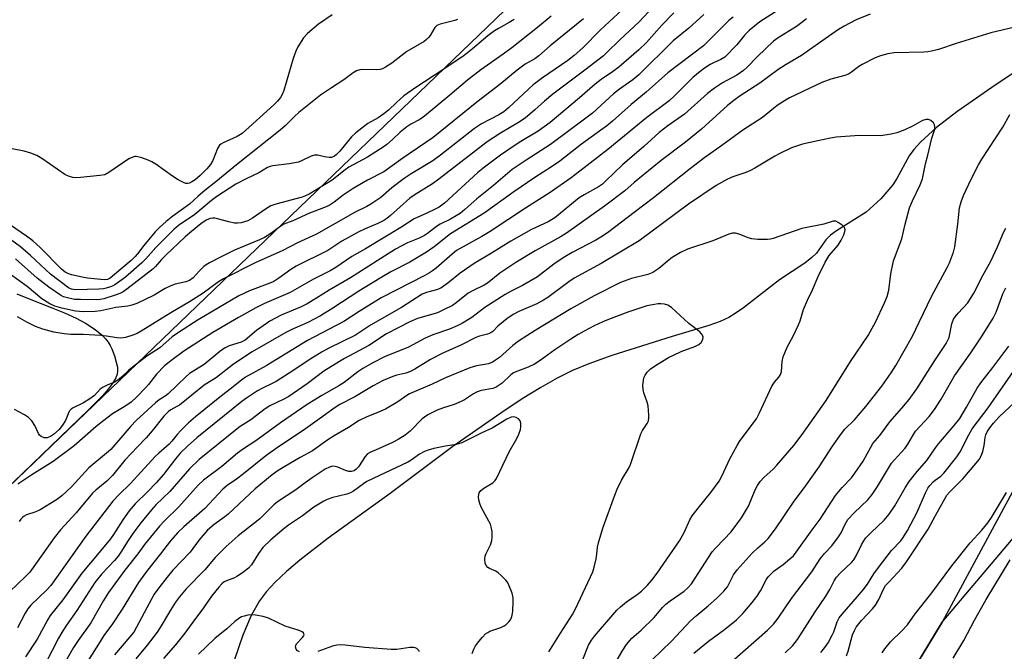
# Model space of a CAD drawing. Units: inches. Extents: x 1243772 to 1249772, y 597451 to 601451.
# Drawn here: x 1246349 to 1246644, y 600566 to 600756 of the extents above; entities that cross this region are included whole.
import ezdxf

# ---------------------------------------------------------------- set-up
doc = ezdxf.new("R2010")
doc.units = ezdxf.units.IN
doc.header["$MEASUREMENT"] = 0
for name, color, linetype in [('HYDRO-Single Line Stream', 4, 'Continuous'), ('NTRL-Pasture Land', 2, 'Continuous'), ('NTRL-Trees', 3, 'Continuous'), ('Undefined', 1, 'Continuous')]:
    doc.layers.add(name, color=color, linetype=linetype)

msp = doc.modelspace()

# ---------------------------------------------------------------- linework, layer by layer
at = {"layer": 'HYDRO-Single Line Stream'}
msp.add_lwpolyline([(1246659.27, 600747.84), (1246640.35, 600735.18), (1246629.91, 600727.88), (1246623.75, 600723.13), (1246618.93, 600718.72), (1246616.97, 600716.51), (1246615.58, 600714.61), (1246611.9, 600707.87), (1246610.69, 600705.95), (1246607.08, 600701.79), (1246602.65, 600697.71), (1246593.77, 600692.13), (1246592, 600690.79), (1246590.6, 600689.42), (1246587.74, 600685.46), (1246586.36, 600684.09), (1246584.23, 600682.42), (1246576.66, 600677.39), (1246565.87, 600669.02), (1246563.39, 600667.28), (1246561.4, 600666.12), (1246558.81, 600664.97), (1246555.39, 600663.73), (1246544.48, 600660.44), (1246526.29, 600654.7), (1246519.4, 600652.22), (1246514.48, 600650.18), (1246509.92, 600647.9), (1246504.97, 600645.1), (1246499.41, 600641.68), (1246492.98, 600637.46), (1246478.65, 600627.39), (1246459.83, 600613.34), (1246441.21, 600599.91), (1246432.69, 600593.33), (1246428.66, 600589.86), (1246425.33, 600586.69), (1246422.72, 600583.84), (1246420.6, 600581.05), (1246418.11, 600576.65), (1246415.6, 600570.76), (1246413.05, 600563.46)], dxfattribs=at)
at = {"layer": 'NTRL-Pasture Land'}
for points in [[(1246564.64, 600474.33, 0), (1246625.47, 600574.68, 0), (1246661.06, 600616.81, 0), (1246664.33, 600623.01, 0), (1246735.01, 600739.01, 0), (1246751.88, 600772.66, 0), (1246780.32, 600785.87, 0), (1246824.86, 600802.85, 0), (1246840.03, 600809.46, 0), (1246844.77, 600812.29, 0), (1246906.47, 600904.05, 0)], [(1246347.75, 600673.25, 0), (1246350.91, 600671.9, 0), (1246358.55, 600668.93, 0), (1246362.07, 600667.49, 0), (1246365.51, 600665.92, 0), (1246368.4, 600664.38, 0), (1246371.22, 600662.56, 0), (1246372.38, 600661.66, 0), (1246373.44, 600660.71, 0), (1246374.39, 600659.71, 0), (1246375.14, 600658.75, 0), (1246375.78, 600657.75, 0), (1246376.29, 600656.7, 0), (1246377.04, 600654.67, 0), (1246377.61, 600652.77, 0), (1246377.94, 600651.19, 0), (1246378.01, 600650.09, 0), (1246377.84, 600649.11, 0), (1246377.44, 600648.01, 0), (1246376.77, 600646.77, 0), (1246375.9, 600645.48, 0), (1246374.77, 600644.07, 0), (1246373.38, 600642.51, 0), (1246369.27, 600638.38, 0), (1246327.25, 600597.99, 0)]]:
    msp.add_polyline3d(points, dxfattribs=at)
at = {"layer": 'NTRL-Trees'}
for points in [[(1246125.6, 600475.45), (1246058.46, 600569.44), (1246038.32, 600619.8), (1246031.6, 600643.29), (1246031.6, 600676.86), (1246018.17, 600697.01), (1246038.32, 600770.86), (1246098.74, 600723.86), (1246101.02, 600704.83), (1246149.1, 600686.93), (1246294.22, 600574.19), (1246327.25, 600597.99), (1246527.51, 600790.52), (1246608.78, 600872.77), (1246692.94, 600957.21), (1246732.22, 601029.93), (1246745.43, 601124.72), (1246771.81, 601197.43), (1246782.35, 601225.87), (1246862.05, 601189.39), (1246966.89, 601162.35)], [(1246945.04, 601027.02), (1246886.71, 600931.71), (1246820.56, 600822.99), (1246780.21, 600834.64), (1246765.49, 600802.81), (1246743.18, 600789.71), (1246721.34, 600765.54), (1246679.33, 600674.45), (1246625.47, 600574.68), (1246564.64, 600474.33)]]:
    msp.add_lwpolyline(points, dxfattribs=at)
at = {"layer": 'Undefined'}
for points, elevation in [([(1246562.74, 600756.3), (1246561.44, 600755.26), (1246553.87, 600747.65), (1246543.11, 600739.59), (1246536.59, 600733.78), (1246532.14, 600730.09), (1246526.5, 600725.1), (1246524.69, 600723.58), (1246523.05, 600722.31), (1246517.21, 600718.12), (1246510.74, 600713.08), (1246508.21, 600711.36), (1246503.18, 600708.14), (1246496.87, 600703.87), (1246488.05, 600697.48), (1246477.95, 600691.2), (1246472.98, 600687.35), (1246470.69, 600685.76), (1246465.71, 600682.78), (1246459.99, 600679.84), (1246456.75, 600677.96), (1246450.39, 600674), (1246442.59, 600668.91), (1246438.93, 600666.67), (1246435.07, 600664.58), (1246430.29, 600662.51), (1246428.53, 600661.64), (1246418.38, 600655.85), (1246412.81, 600652.16), (1246407.71, 600648.13), (1246404.02, 600645.78), (1246396.55, 600639.86), (1246395.82, 600639.4), (1246394, 600638.45), (1246393.3, 600637.96), (1246391.88, 600636.5), (1246388.36, 600632.15), (1246386.53, 600630.04), (1246384, 600627.26), (1246380.15, 600623.27), (1246376.47, 600618.69), (1246374.78, 600617.01), (1246371.5, 600614.31), (1246370.5, 600613.36), (1246365.56, 600607.52), (1246360.86, 600602.43), (1246358.92, 600599.96), (1246351.68, 600589.72), (1246350.27, 600588.25), (1246345.64, 600583.9)], 584), ([(1246576.22, 600758.38), (1246570.71, 600754.84), (1246567.57, 600752.3), (1246566.29, 600750.96), (1246563.89, 600747.94), (1246560.23, 600744.29), (1246559.06, 600743.55), (1246556.86, 600742.6), (1246555.85, 600742.07), (1246554.11, 600740.97), (1246552.8, 600740.01), (1246550.66, 600738.16), (1246545.09, 600732.62), (1246543.49, 600731.17), (1246536.84, 600726.16), (1246525.08, 600716.52), (1246516.76, 600710.05), (1246514.09, 600708.07), (1246507.78, 600703.66), (1246500.37, 600698.93), (1246489.77, 600691.98), (1246487.27, 600690.46), (1246479.75, 600686.19), (1246478.42, 600685.16), (1246473.64, 600680.97), (1246472.55, 600680.11), (1246471.62, 600679.5), (1246470.16, 600678.69), (1246457.11, 600672.02), (1246450.49, 600667.93), (1246445.93, 600664.96), (1246434.94, 600659.22), (1246422.55, 600651.58), (1246416.39, 600648.19), (1246415.3, 600647.42), (1246412.16, 600644.89), (1246409.15, 600642.64), (1246401.38, 600636.36), (1246399.31, 600634.5), (1246396.95, 600632.19), (1246395.83, 600630.97), (1246394.25, 600629.02), (1246393.44, 600628.15), (1246390.32, 600625.37), (1246389.31, 600624.38), (1246381.84, 600616.32), (1246378.33, 600612.94), (1246376.59, 600611.01), (1246368.47, 600600.51), (1246357.92, 600585.68), (1246356.8, 600584.41), (1246352, 600579.74), (1246351.05, 600578.64), (1246350.27, 600577.43), (1246347.93, 600572.98)], 582), ([(1246544.94, 600757.55), (1246541.38, 600753.85), (1246536.7, 600748.69), (1246534.43, 600746.49), (1246528.4, 600741.26), (1246526.55, 600739.89), (1246523.11, 600737.54), (1246521.29, 600736.14), (1246516.58, 600732.04), (1246507.86, 600724.68), (1246504.23, 600722.06), (1246499.04, 600718.99), (1246497.33, 600717.87), (1246492.94, 600714.81), (1246488.14, 600711.25), (1246486.15, 600709.61), (1246476.08, 600700.45), (1246474.51, 600699.29), (1246473.33, 600698.63), (1246470.81, 600697.42), (1246467.05, 600695.79), (1246463.03, 600693.12), (1246452.37, 600686.78), (1246448.29, 600684.44), (1246443.46, 600681.13), (1246441.81, 600680.12), (1246436.8, 600677.67), (1246429.78, 600673.63), (1246422.07, 600670.34), (1246419.44, 600669), (1246414.23, 600666.12), (1246406.61, 600661.62), (1246397.91, 600656), (1246394.34, 600653.46), (1246392.09, 600651.6), (1246389.71, 600649.1), (1246387.29, 600645.99), (1246386.5, 600645.07), (1246383.68, 600642.26), (1246382.03, 600640.76), (1246380.46, 600639.62), (1246376.48, 600637.19), (1246373.83, 600635.23), (1246371.61, 600633.42), (1246365, 600627.63), (1246358.7, 600622.86), (1246352.22, 600618.87), (1246348.03, 600616.12)], 588), ([(1246553.92, 600757.09), (1246549.43, 600753.01), (1246544.75, 600749.12), (1246534.44, 600739), (1246532.6, 600737.49), (1246528.66, 600734.67), (1246526.86, 600733.26), (1246520.48, 600727.5), (1246518.48, 600725.94), (1246507.9, 600718.07), (1246500.66, 600713.39), (1246496.42, 600710.5), (1246490.83, 600705.79), (1246485.84, 600701.74), (1246482.21, 600698.56), (1246480.77, 600697.39), (1246479.62, 600696.62), (1246477.89, 600695.62), (1246474.83, 600694.18), (1246473.7, 600693.39), (1246471.01, 600691.31), (1246470.06, 600690.71), (1246468.5, 600689.98), (1246464.95, 600688.54), (1246461.44, 600686.67), (1246447.85, 600678.08), (1246441.46, 600674.32), (1246437.69, 600671.88), (1246434.91, 600670.23), (1246433.07, 600669.32), (1246427.12, 600666.82), (1246423.66, 600665.03), (1246419.64, 600662.25), (1246416.27, 600659.33), (1246415.12, 600658.75), (1246411.48, 600657.58), (1246410.08, 600656.88), (1246408.72, 600655.92), (1246403.97, 600651.98), (1246399.61, 600649.27), (1246398.49, 600648.3), (1246393.12, 600643.2), (1246392.25, 600642.51), (1246390.48, 600641.38), (1246389.36, 600640.54), (1246383.53, 600635.21), (1246381.97, 600633.56), (1246375.97, 600626.54), (1246374.69, 600625.38), (1246369.31, 600620.99), (1246364.18, 600615.27), (1246361.28, 600612.59), (1246359.67, 600611.38), (1246354.8, 600608.45), (1246353.46, 600607.83), (1246350.67, 600606.89), (1246349.99, 600606.55), (1246349.44, 600606.13), (1246348.92, 600605.58), (1246348.48, 600604.92)], 586), ([(1246603.85, 600757.18), (1246599.68, 600755.42), (1246596.04, 600753.58), (1246594.38, 600752.61), (1246588.31, 600748.41), (1246583.26, 600744.79), (1246578.69, 600742.07), (1246576.11, 600740.42), (1246570.78, 600736.46), (1246564.85, 600732.63), (1246562.9, 600731.27), (1246561.02, 600729.72), (1246553.23, 600722.67), (1246548.42, 600718.8), (1246541.09, 600713.28), (1246533.06, 600706.63), (1246530.2, 600704.17), (1246524.12, 600699.54), (1246512.72, 600691.41), (1246511.16, 600690.44), (1246503.36, 600686.11), (1246497.47, 600682.67), (1246492.68, 600679.43), (1246488.98, 600676.42), (1246488.02, 600675.85), (1246484.49, 600674.12), (1246483.24, 600673.42), (1246479.65, 600670.55), (1246478.47, 600669.76), (1246475.85, 600668.42), (1246473.97, 600667.57), (1246468.01, 600665.78), (1246465.67, 600664.78), (1246458.68, 600661.21), (1246453.38, 600657.75), (1246446.08, 600653.8), (1246444.57, 600652.92), (1246439.92, 600649.97), (1246434.93, 600646.2), (1246429.34, 600642.44), (1246427.72, 600641.5), (1246423.7, 600639.63), (1246422.31, 600638.75), (1246417.96, 600635.4), (1246414.8, 600633.42), (1246413.85, 600632.73), (1246402.45, 600623.48), (1246399.53, 600620.69), (1246393.65, 600613.94), (1246389.45, 600609.86), (1246388.13, 600608.42), (1246384.99, 600604.51), (1246382.57, 600601.32), (1246381.19, 600599.24), (1246378.99, 600595.67), (1246378.18, 600594.53), (1246377.05, 600593.23), (1246373.26, 600589.22), (1246371.15, 600586.64), (1246365.77, 600578.22), (1246362.65, 600573.82), (1246361.53, 600572.11), (1246360.29, 600569.9), (1246356.38, 600562.27)], 578), ([(1246584.71, 600755.78), (1246583.38, 600754.64), (1246581.71, 600753.48), (1246576.2, 600750.03), (1246574.88, 600749.05), (1246570.02, 600744.44), (1246566.86, 600741.19), (1246565.8, 600740.24), (1246563.85, 600738.9), (1246559.51, 600736.56), (1246557.13, 600734.98), (1246555.05, 600733.33), (1246548.09, 600727.11), (1246543.15, 600723.63), (1246540.56, 600721.66), (1246535.9, 600717.45), (1246529.56, 600711.97), (1246524.56, 600707.11), (1246523.48, 600706.16), (1246522.29, 600705.33), (1246518, 600702.99), (1246516.55, 600702.04), (1246509.2, 600696.07), (1246507.22, 600694.83), (1246502.21, 600692.51), (1246499.89, 600691.25), (1246496.06, 600689.05), (1246490.19, 600685.41), (1246485.01, 600682.32), (1246480.78, 600679.45), (1246477.09, 600676.43), (1246474.99, 600674.94), (1246473.74, 600674.43), (1246470.66, 600673.66), (1246469.42, 600673.1), (1246463.17, 600669.11), (1246453.9, 600663.85), (1246449.35, 600660.86), (1246441.39, 600656.89), (1246439.38, 600655.79), (1246435.94, 600653.74), (1246429.48, 600649.43), (1246425.58, 600646.94), (1246424.58, 600646.38), (1246421.24, 600644.78), (1246419.96, 600644.07), (1246416.72, 600641.95), (1246415.26, 600640.89), (1246401.79, 600629.99), (1246398.96, 600627.5), (1246396.92, 600625.48), (1246395.4, 600623.69), (1246391.73, 600619), (1246389.6, 600616.55), (1246387, 600613.81), (1246383.25, 600610.18), (1246381.46, 600608.09), (1246379.56, 600605.44), (1246376.77, 600601.03), (1246375.84, 600599.7), (1246372.48, 600595.58), (1246367.29, 600589.41), (1246361.56, 600581.39), (1246357.8, 600576.72), (1246357.03, 600575.48), (1246353.83, 600569.6), (1246350.31, 600564.24)], 580), ([(1246647.65, 600753.35), (1246640.12, 600751.6), (1246629.66, 600748.32), (1246624.36, 600746.55), (1246622.24, 600746.03), (1246621.13, 600745.85), (1246619.95, 600745.75), (1246611.11, 600745.6), (1246609.16, 600745.28), (1246606.98, 600744.71), (1246605.37, 600744.02), (1246601.44, 600742.08), (1246600.48, 600741.47), (1246598.29, 600739.73), (1246597.32, 600739.14), (1246596.25, 600738.76), (1246592.09, 600737.62), (1246589.33, 600736.7), (1246579.61, 600732.06), (1246578.14, 600731.19), (1246575.99, 600729.77), (1246571.52, 600726.19), (1246565.64, 600722.4), (1246559.31, 600717.71), (1246554.26, 600714.16), (1246549.94, 600710.88), (1246538.82, 600702.04), (1246532.98, 600697.68), (1246525.39, 600691.85), (1246523.49, 600690.55), (1246521.53, 600689.36), (1246514.39, 600685.6), (1246511.76, 600684.07), (1246508.93, 600682.12), (1246504.04, 600678.32), (1246499.52, 600675.73), (1246496.1, 600674.06), (1246494.3, 600673.06), (1246488.2, 600669.09), (1246484.26, 600666.09), (1246481.46, 600664.41), (1246479.92, 600663.63), (1246477.62, 600662.65), (1246472.6, 600660.88), (1246470.26, 600659.92), (1246465.32, 600657.25), (1246458.14, 600654.28), (1246454.57, 600652.51), (1246451.55, 600650.82), (1246450.1, 600649.85), (1246445.98, 600646.57), (1246444.37, 600645.59), (1246439.28, 600642.76), (1246434.88, 600640), (1246426.91, 600634.54), (1246419.51, 600629.09), (1246415.73, 600626.75), (1246413.95, 600625.39), (1246409.24, 600621.42), (1246403.76, 600617.32), (1246402.15, 600615.83), (1246396.33, 600609.34), (1246392.03, 600605.09), (1246390.58, 600603.54), (1246386.08, 600597.97), (1246384.03, 600595.21), (1246380.14, 600590.33), (1246375.23, 600583.56), (1246373.79, 600581.18), (1246369.95, 600574.46), (1246366.18, 600569.19), (1246364.78, 600567.05), (1246361.18, 600560.77)], 576), ([(1246538.46, 600563.36), (1246544.2, 600568.94), (1246549.89, 600575.13), (1246551.59, 600576.62), (1246555.24, 600579.58), (1246557.82, 600581.91), (1246559.95, 600583.97), (1246561.03, 600585.32), (1246562.83, 600588.91), (1246563.9, 600590.43), (1246568.45, 600595.37), (1246570.18, 600597.02), (1246572.26, 600598.79), (1246573.2, 600599.81), (1246575.4, 600602.67), (1246580.88, 600610.73), (1246584.65, 600615.79), (1246588.59, 600621.35), (1246592.57, 600627.51), (1246595.24, 600631.34), (1246596.29, 600632.59), (1246599.13, 600635.4), (1246602.53, 600639.45), (1246607.38, 600645.55), (1246610.14, 600649.47), (1246611.61, 600651.72), (1246616.53, 600660.57), (1246618.58, 600664.72), (1246622.34, 600672.68), (1246626.96, 600681.17), (1246627.62, 600682.49), (1246628.82, 600685.69), (1246629.3, 600687.33), (1246630.17, 600694.14), (1246630.69, 600699.05), (1246631.12, 600700.88), (1246631.85, 600702.71), (1246634.27, 600707.83), (1246636.38, 600711.9), (1246637.37, 600713.66), (1246643.63, 600723.28), (1246645.8, 600727.1)], 576), ([(1246524.86, 600558.04), (1246529.67, 600566.27), (1246530.77, 600567.96), (1246532.33, 600569.92), (1246535.09, 600572.32), (1246539.08, 600576.09), (1246541.57, 600579.07), (1246542.51, 600580.07), (1246543.82, 600581.12), (1246548.02, 600583.98), (1246549.09, 600584.95), (1246550.24, 600586.23), (1246556.48, 600595.84), (1246557.49, 600597.03), (1246559.97, 600599.46), (1246562.17, 600601.82), (1246565.23, 600605.95), (1246567.33, 600609.54), (1246569.38, 600614.43), (1246570.07, 600615.68), (1246570.85, 600616.86), (1246572, 600618.17), (1246574.7, 600620.57), (1246575.85, 600621.76), (1246580.96, 600627.69), (1246583.48, 600631), (1246590.66, 600641.24), (1246597.91, 600652.88), (1246603.23, 600660.76), (1246604.49, 600662.91), (1246605.41, 600664.68), (1246608.19, 600670.53), (1246608.94, 600672.41), (1246609.45, 600674.29), (1246610.05, 600679.28), (1246610.91, 600683.18), (1246613.36, 600689.75), (1246614.34, 600694.14), (1246615.68, 600699.05), (1246616.59, 600701.16), (1246618.86, 600705.92), (1246619.59, 600707.76), (1246620.48, 600712.29), (1246621.18, 600714.81), (1246622.4, 600719.98), (1246623.23, 600722.66), (1246623.29, 600723.43), (1246623.2, 600723.91), (1246622.82, 600724.55), (1246622.06, 600725.26), (1246621.4, 600725.58), (1246620.62, 600725.58), (1246619.56, 600725.23), (1246616.81, 600723.7), (1246614.29, 600722.48), (1246611.87, 600721.59), (1246610.21, 600721.11), (1246607.09, 600720.69), (1246600.62, 600720.8), (1246593.66, 600720.25), (1246591.92, 600719.97), (1246588.14, 600719.2), (1246583.58, 600718.14), (1246580.24, 600717.01), (1246576.74, 600715.39), (1246575.21, 600714.54), (1246569.21, 600710.9), (1246567.9, 600710.2), (1246566.56, 600709.68), (1246562.61, 600708.37), (1246561.01, 600707.68), (1246557.61, 600705.75), (1246549.34, 600700.13), (1246534.52, 600689.17), (1246523.17, 600682.36), (1246515.04, 600677.92), (1246513.41, 600676.82), (1246507.07, 600672.09), (1246505.85, 600671.29), (1246503.82, 600670.26), (1246498.4, 600667.92), (1246496.7, 600666.98), (1246494.8, 600665.72), (1246493.67, 600664.85), (1246492.15, 600663.53), (1246490.59, 600661.96), (1246490.02, 600661.54), (1246489.05, 600661.14), (1246486.58, 600660.48), (1246485.49, 600660.1), (1246481.19, 600657.95), (1246475.62, 600655.44), (1246471.89, 600653.57), (1246467.19, 600650.64), (1246465.94, 600649.95), (1246464.5, 600649.41), (1246461.78, 600648.82), (1246460.56, 600648.43), (1246457.69, 600647.19), (1246454.66, 600645.66), (1246449.2, 600642.28), (1246444.68, 600639.98), (1246443.26, 600639.15), (1246438.58, 600635.68), (1246433.66, 600632.21), (1246426.25, 600627.34), (1246422.51, 600624.64), (1246415.78, 600619.16), (1246413.72, 600617.61), (1246410.86, 600615.7), (1246409.59, 600614.64), (1246404.14, 600608.84), (1246397.86, 600603.32), (1246396.1, 600601.62), (1246393.86, 600599.06), (1246390.82, 600595.23), (1246386.7, 600589.88), (1246384.3, 600586.6), (1246379.34, 600578.59), (1246376.44, 600574.19), (1246373.91, 600570.7), (1246372.22, 600568.13), (1246365.81, 600557.96)], 574), ([(1246517.65, 600563.49), (1246519.31, 600567.77), (1246520.22, 600569.3), (1246521.12, 600570.48), (1246527.79, 600578.25), (1246528.89, 600579.24), (1246530.75, 600580.74), (1246533.89, 600582.99), (1246535.19, 600584.03), (1246537, 600585.78), (1246538.33, 600587.26), (1246539.91, 600589.37), (1246546.61, 600599.11), (1246548.04, 600601.56), (1246549.78, 600605.36), (1246550.47, 600606.58), (1246552.25, 600608.92), (1246556.03, 600613.57), (1246558.51, 600617.04), (1246559.34, 600618.54), (1246561.72, 600623.66), (1246563.9, 600627.66), (1246564.65, 600628.87), (1246566.31, 600631.23), (1246569.7, 600635.76), (1246570.65, 600637.56), (1246574.39, 600645.53), (1246575.15, 600646.7), (1246576.43, 600648.17), (1246576.88, 600648.84), (1246577.2, 600649.85), (1246577.42, 600652.95), (1246577.79, 600654.32), (1246578.99, 600657.23), (1246580.88, 600660.7), (1246582.37, 600663.97), (1246582.8, 600665.09), (1246583.86, 600668.48), (1246585, 600671.36), (1246586.56, 600674.48), (1246588.22, 600678.4), (1246590.31, 600682.78), (1246591.6, 600684.7), (1246594.26, 600687.82), (1246595.19, 600689.32), (1246595.92, 600690.9), (1246596.27, 600691.95), (1246596.33, 600692.47), (1246596.16, 600693.09), (1246595.45, 600693.88), (1246594.27, 600694.69), (1246593.51, 600695), (1246592.78, 600695.05), (1246589.96, 600694.19), (1246583.34, 600692.84), (1246574.78, 600689.87), (1246573.93, 600689.64), (1246573.07, 600689.53), (1246570.13, 600689.57), (1246568.38, 600689.72), (1246567.27, 600690.05), (1246564.57, 600691.15), (1246563.43, 600691.4), (1246562.57, 600691.42), (1246561.44, 600691.12), (1246556.61, 600689.18), (1246549.08, 600686.68), (1246546.98, 600685.6), (1246544.42, 600684.14), (1246543.5, 600683.45), (1246540.46, 600680.86), (1246538.68, 600679.65), (1246537.16, 600679.04), (1246532.24, 600677.87), (1246528.94, 600676.62), (1246521, 600672.6), (1246514.06, 600668.77), (1246503.31, 600662.26), (1246498.35, 600659.06), (1246496.57, 600657.7), (1246492.59, 600654.15), (1246490.55, 600652.69), (1246489.34, 600652.2), (1246485.69, 600651.62), (1246483.75, 600651.04), (1246476.41, 600648.02), (1246472.36, 600646.12), (1246465.62, 600643.18), (1246464.84, 600642.72), (1246462.06, 600640.81), (1246458.39, 600638.64), (1246456.31, 600637.67), (1246452.55, 600636.22), (1246450.5, 600635.22), (1246447.28, 600633.11), (1246442.95, 600630.62), (1246441.04, 600629.44), (1246436.5, 600626.07), (1246432.79, 600624.11), (1246428.21, 600621.42), (1246426.21, 600620.19), (1246424.42, 600618.9), (1246419.28, 600614.71), (1246411.22, 600607.07), (1246410.17, 600606.25), (1246406.95, 600603.97), (1246404.94, 600602.3), (1246402.45, 600599.36), (1246399.73, 600595.72), (1246394.61, 600590.27), (1246392.87, 600588.21), (1246390.32, 600584.96), (1246389.01, 600583.12), (1246388.22, 600581.83), (1246382.82, 600571.7), (1246381.7, 600570.24), (1246377.05, 600564.84)], 572), ([(1246550.93, 600565.4), (1246555.37, 600569), (1246560.12, 600572.47), (1246563.78, 600575.37), (1246565.69, 600577.27), (1246568.49, 600580.62), (1246569.87, 600582.43), (1246570.91, 600584.12), (1246572.62, 600587.43), (1246573.28, 600588.34), (1246575.08, 600590.09), (1246577.71, 600591.99), (1246579.72, 600593.66), (1246580.8, 600594.63), (1246581.69, 600595.65), (1246586.46, 600602.37), (1246588.86, 600605.6), (1246593.42, 600612.7), (1246595.44, 600615.1), (1246598.22, 600617.97), (1246599.3, 600619.37), (1246601.71, 600622.98), (1246604.7, 600628.3), (1246606.72, 600630.75), (1246609.74, 600634.79), (1246613.39, 600638.88), (1246615.57, 600641.52), (1246617.88, 600644.68), (1246623.31, 600653.19), (1246626.7, 600658.34), (1246627.52, 600660.17), (1246628.39, 600664.2), (1246628.91, 600665.61), (1246629.37, 600666.31), (1246630.26, 600667.4), (1246633.14, 600670.56), (1246634.98, 600673.4), (1246637.71, 600678.73), (1246640.08, 600683.07), (1246642.12, 600687.37), (1246643.91, 600691.62), (1246644.54, 600692.93)], 578), ([(1246562.36, 600562.93), (1246573.07, 600572.24), (1246574.85, 600574.04), (1246576.25, 600575.91), (1246580.27, 600581.78), (1246586.34, 600589.8), (1246588.85, 600593.74), (1246590.11, 600595.25), (1246592.31, 600597.63), (1246594.4, 600600.31), (1246595.13, 600601.54), (1246596.32, 600604.06), (1246597.18, 600605.45), (1246599.07, 600607.5), (1246603.12, 600611.41), (1246604.47, 600612.97), (1246606.09, 600615.36), (1246609.33, 600620.95), (1246610.23, 600622.36), (1246611.05, 600623.34), (1246614.37, 600626.91), (1246615.18, 600628.1), (1246616.86, 600631.04), (1246617.5, 600631.98), (1246621.58, 600636.46), (1246623.12, 600638.51), (1246625.19, 600641.61), (1246629.17, 600648.57), (1246634.06, 600655.5), (1246637.51, 600660.66), (1246640.75, 600665.94), (1246641.71, 600667.75), (1246643.72, 600673.26), (1246644.56, 600675.01)], 580), ([(1246507.4, 600565.79), (1246510.88, 600571.42), (1246514.52, 600576.98), (1246515.46, 600578.64), (1246520.65, 600589.83), (1246521.06, 600591.2), (1246521.62, 600593.71), (1246521.85, 600595.11), (1246522.04, 600597.23), (1246522.45, 600598.93), (1246523.76, 600603.17), (1246527.2, 600612.85), (1246527.92, 600614.6), (1246529.25, 600617.28), (1246531.51, 600621.14), (1246531.96, 600622.04), (1246535.05, 600631.17), (1246535.56, 600632.21), (1246536.97, 600634.33), (1246537.36, 600635.16), (1246537.47, 600635.97), (1246537.47, 600636.81), (1246537.23, 600639.62), (1246536.93, 600640.74), (1246535.93, 600643.5), (1246535.68, 600644.63), (1246535.66, 600645.75), (1246535.78, 600647.17), (1246535.97, 600648), (1246536.3, 600648.79), (1246536.91, 600649.75), (1246537.98, 600650.74), (1246540.19, 600652.19), (1246543.34, 600654.09), (1246544.8, 600654.86), (1246547.12, 600655.95), (1246551.19, 600657.42), (1246552.46, 600658.07), (1246553.12, 600658.62), (1246553.64, 600659.5), (1246553.74, 600660.21), (1246553.52, 600660.85), (1246553.25, 600661.25), (1246552.71, 600661.81), (1246549.45, 600664.34), (1246544.28, 600669.09), (1246543.17, 600669.84), (1246542.14, 600670.14), (1246541.05, 600670.26), (1246540.2, 600670.22), (1246538.5, 600669.97), (1246536.81, 600669.6), (1246531.09, 600667.74), (1246525.28, 600665.55), (1246523.65, 600664.86), (1246521.01, 600663.59), (1246517.99, 600662.04), (1246516.25, 600661.03), (1246514.03, 600659.64), (1246509.19, 600656.39), (1246504.81, 600653.22), (1246503.15, 600652.13), (1246501.19, 600651.19), (1246498.04, 600650.03), (1246496.85, 600649.47), (1246496.05, 600648.87), (1246493.46, 600646.43), (1246491.64, 600645.21), (1246490.6, 600644.8), (1246487.1, 600644.18), (1246485.73, 600643.75), (1246484.77, 600643.23), (1246482.09, 600641.46), (1246481.07, 600640.88), (1246478.98, 600640.04), (1246475.78, 600639.02), (1246473.9, 600638.34), (1246472.86, 600637.86), (1246471.08, 600636.88), (1246470.1, 600636.26), (1246469.43, 600635.72), (1246465.79, 600631.98), (1246464.29, 600630.78), (1246462.24, 600629.56), (1246460.51, 600628.63), (1246456.31, 600626.67), (1246453.72, 600625.64), (1246453.03, 600625.24), (1246452.28, 600624.41), (1246450.34, 600621.29), (1246449.62, 600620.56), (1246448.95, 600620.12), (1246448.2, 600619.86), (1246447.44, 600619.88), (1246446.42, 600620.19), (1246444.06, 600621.18), (1246443.26, 600621.43), (1246442.5, 600621.49), (1246441.56, 600621.25), (1246440.33, 600620.61), (1246436.36, 600617.97), (1246434.3, 600616.54), (1246431.51, 600614.43), (1246425.98, 600610.82), (1246424.91, 600609.93), (1246422.42, 600607.36), (1246420.66, 600605.74), (1246414.17, 600600.6), (1246410.58, 600597.39), (1246407.3, 600594.12), (1246404.2, 600590.41), (1246398.57, 600584.65), (1246396.57, 600582.28), (1246395.38, 600580.7), (1246393.82, 600578.3), (1246391.09, 600573.58), (1246389.88, 600571.65), (1246386.87, 600567.82), (1246383.43, 600563.73)], 570), ([(1246578.34, 600565.44), (1246580.69, 600567.73), (1246582, 600569.45), (1246587.32, 600577.77), (1246590.57, 600582.49), (1246591.78, 600584.53), (1246593.08, 600587.13), (1246593.8, 600588.24), (1246594.93, 600589.49), (1246598.24, 600592.6), (1246598.98, 600593.42), (1246599.69, 600594.6), (1246601.23, 600597.9), (1246601.94, 600599.06), (1246602.6, 600599.95), (1246604.14, 600601.63), (1246608.02, 600605.31), (1246609.61, 600607.08), (1246611.31, 600609.62), (1246614.33, 600615.01), (1246615.59, 600616.95), (1246618, 600619.95), (1246620.86, 600623.24), (1246623.47, 600627), (1246624.41, 600628.23), (1246629.08, 600633.69), (1246630.73, 600635.81), (1246632.81, 600639.19), (1246635.93, 600644.91), (1246637.09, 600646.55), (1246640.72, 600651.1), (1246645.45, 600657.56)], 582), ([(1246589.05, 600565.58), (1246590.28, 600567.09), (1246591.25, 600568.48), (1246592.48, 600570.74), (1246592.92, 600571.8), (1246593.93, 600574.81), (1246594.59, 600576), (1246595.44, 600577.09), (1246600.06, 600582.35), (1246601.79, 600584.42), (1246603.03, 600586.06), (1246604.95, 600589.2), (1246606.32, 600591.11), (1246610.27, 600596.19), (1246613.02, 600599.11), (1246613.8, 600600.09), (1246615.07, 600602.16), (1246617.94, 600607.7), (1246620.43, 600613.5), (1246621.16, 600614.87), (1246621.81, 600615.75), (1246622.78, 600616.81), (1246623.41, 600617.35), (1246625.06, 600618.51), (1246625.97, 600619.37), (1246629.86, 600624.29), (1246630.85, 600625.81), (1246633.51, 600630.96), (1246634.51, 600632.69), (1246639.31, 600639.01), (1246646.99, 600650.15)], 584), ([(1246596.76, 600564.61), (1246597.23, 600566), (1246598.59, 600570.93), (1246599.11, 600572.2), (1246599.67, 600573.17), (1246601.21, 600575.2), (1246604.54, 600578.71), (1246605.49, 600579.83), (1246606.48, 600581.53), (1246607.83, 600584.6), (1246608.48, 600585.65), (1246609.42, 600586.73), (1246613.38, 600590.92), (1246614.8, 600592.75), (1246621.31, 600602.61), (1246623.47, 600606.75), (1246626.9, 600612.84), (1246627.72, 600613.8), (1246631.69, 600617.72), (1246635.69, 600622.41), (1246636.57, 600623.55), (1246637.29, 600624.78), (1246637.65, 600625.91), (1246638.03, 600627.67), (1246638.35, 600630.11), (1246638.54, 600630.87), (1246639, 600631.86), (1246639.79, 600633.04), (1246640.84, 600634.41), (1246642.57, 600636.32), (1246647.19, 600640.57)], 586), ([(1246484.39, 600565.25), (1246484.9, 600566.63), (1246485.44, 600567.6), (1246486.39, 600568.93), (1246487.47, 600570.19), (1246488.45, 600571.15), (1246489.06, 600571.6), (1246489.73, 600571.95), (1246492.97, 600573.08), (1246494, 600573.54), (1246494.65, 600574.01), (1246495.44, 600574.76), (1246495.93, 600575.38), (1246496.26, 600576.06), (1246496.45, 600576.83), (1246496.58, 600577.97), (1246496.76, 600580.86), (1246496.75, 600582), (1246496.42, 600583.39), (1246495.32, 600586.09), (1246494.89, 600586.84), (1246494.54, 600587.29), (1246493.09, 600588.72), (1246492.21, 600589.48), (1246491.5, 600589.97), (1246489.61, 600590.81), (1246489.13, 600591.09), (1246488.63, 600591.65), (1246488.32, 600592.43), (1246488.17, 600593.56), (1246488.35, 600594.56), (1246488.62, 600595.28), (1246489.93, 600597.9), (1246490.35, 600599.18), (1246490.46, 600600.2), (1246490.37, 600601.87), (1246490.16, 600603.25), (1246489.88, 600604.06), (1246487.25, 600608.97), (1246486.78, 600609.98), (1246486.4, 600611.34), (1246486.33, 600612.45), (1246486.53, 600613.49), (1246487.01, 600614.21), (1246487.91, 600614.88), (1246490.66, 600616.5), (1246491.26, 600617.08), (1246491.71, 600617.79), (1246495.52, 600625.78), (1246497.79, 600629.86), (1246498.39, 600631.16), (1246498.87, 600632.5), (1246499.06, 600633.32), (1246499.03, 600634.39), (1246498.82, 600635.12), (1246498.33, 600635.7), (1246497.63, 600636.09), (1246496.86, 600636.32), (1246496.07, 600636.25), (1246494.8, 600635.66), (1246490.37, 600632.96), (1246487.35, 600631.55), (1246481.35, 600628.55), (1246479.65, 600628.05), (1246476.36, 600627.52), (1246472.93, 600626.83), (1246471.21, 600626.35), (1246470.12, 600625.94), (1246468.65, 600625.11), (1246466.11, 600623.29), (1246465.08, 600622.69), (1246454.74, 600617.84), (1246452.79, 600616.86), (1246451.82, 600616.24), (1246448.8, 600614.03), (1246447.86, 600613.46), (1246446.82, 600613.06), (1246444.25, 600612.54), (1246442.56, 600612.07), (1246440.92, 600611.51), (1246439.88, 600611), (1246436.91, 600609.17), (1246433.46, 600606.62), (1246429.32, 600603.84), (1246427.95, 600602.83), (1246424, 600599.36), (1246421.6, 600597.07), (1246420.27, 600595.3), (1246418.18, 600591.92), (1246417.27, 600590.87), (1246415.46, 600589.48), (1246413.8, 600588.38), (1246413.04, 600588.02), (1246410.66, 600587.14), (1246409.99, 600586.79), (1246409.26, 600586.2), (1246408.37, 600585.21), (1246406.22, 600582.46), (1246403.79, 600578.96), (1246400.53, 600574.65), (1246398.2, 600571.42), (1246395.38, 600567.92), (1246391.76, 600563.74)], 568), ([(1246607.5, 600565.48), (1246608.26, 600566.71), (1246609.98, 600568.75), (1246613.37, 600572.06), (1246615.06, 600573.92), (1246617.41, 600577.15), (1246622.07, 600583.06), (1246628.35, 600591.64), (1246633.86, 600598.45), (1246637.36, 600602.29), (1246639.19, 600604.47), (1246640.32, 600606.13), (1246644.75, 600613.58)], 588), ([(1246432.57, 600565.78), (1246432, 600566.1), (1246431.57, 600566.63), (1246431.39, 600567.28), (1246431.47, 600567.72), (1246431.72, 600568.16), (1246433.42, 600569.95), (1246433.83, 600570.51), (1246433.95, 600570.87), (1246433.93, 600571.2), (1246433.74, 600571.51), (1246433.37, 600571.78), (1246432.16, 600572.29), (1246428.27, 600573.45), (1246423.3, 600575.85), (1246421.66, 600576.36), (1246419.39, 600576.78), (1246418.25, 600576.86), (1246417.12, 600576.74), (1246415.99, 600576.53), (1246415.2, 600576.27), (1246414.72, 600576.01), (1246413.16, 600574.84), (1246410.75, 600572.68), (1246407.15, 600569.76), (1246402.26, 600565.09)], 566), ([(1246468.56, 600565.74), (1246468.42, 600566.14), (1246468.14, 600566.47), (1246467.76, 600566.74), (1246467.33, 600566.95), (1246466.83, 600567.07), (1246465.72, 600567.04), (1246461.76, 600566.5), (1246460.06, 600566.44), (1246452.2, 600567.04), (1246446.33, 600567.74), (1246444.87, 600567.84), (1246443.79, 600567.75), (1246442.47, 600567.49), (1246438.09, 600565.93)], 566)]:
    msp.add_lwpolyline(points, dxfattribs=dict(at, elevation=elevation))
for points in [[(1246542.99, 600764.05, 590), (1246534.53, 600754.85, 590), (1246528.75, 600749.44, 590), (1246524.87, 600745.63, 590), (1246523.81, 600744.71, 590), (1246518.19, 600740.33, 590), (1246508.59, 600733.14, 590), (1246506.11, 600731.08, 590), (1246503.26, 600728.45, 590), (1246500.34, 600725.99, 590), (1246498.35, 600724.69, 590), (1246492.87, 600721.48, 590), (1246488.92, 600718.86, 590), (1246474.41, 600707.6, 590), (1246472.5, 600706.29, 590), (1246467.04, 600702.87, 590), (1246465.66, 600701.9, 590), (1246459.88, 600696.77, 590), (1246458.77, 600695.88, 590), (1246457.85, 600695.26, 590), (1246456.09, 600694.33, 590), (1246452.3, 600692.76, 590), (1246450.19, 600691.77, 590), (1246445.3, 600689.04, 590), (1246441.13, 600686.26, 590), (1246431.58, 600681.58, 590), (1246429.94, 600680.58, 590), (1246426.39, 600677.9, 590), (1246424.93, 600676.97, 590), (1246423.7, 600676.41, 590), (1246417.58, 600674.14, 590), (1246414.36, 600672.67, 590), (1246402.14, 600665.42, 590), (1246396.29, 600661.64, 590), (1246394.41, 600660.29, 590), (1246390.64, 600657.02, 590), (1246386.77, 600654.48, 590), (1246382.35, 600651.16, 590), (1246381.24, 600650.2, 590), (1246379.19, 600648.21, 590), (1246378.06, 600647.31, 590), (1246377.05, 600646.73, 590), (1246374.87, 600645.85, 590), (1246373.63, 600645.22, 590), (1246372.75, 600644.58, 590), (1246371.05, 600642.73, 590), (1246369.7, 600641.72, 590), (1246367.79, 600640.52, 590), (1246364.64, 600638.99, 590), (1246364.06, 600638.62, 590), (1246363.6, 600638.13, 590), (1246363.35, 600637.7, 590), (1246362.31, 600635.19, 590), (1246361.5, 600633.78, 590), (1246360.5, 600632.51, 590), (1246358.79, 600630.99, 590), (1246357.83, 600630.39, 590), (1246356.87, 600630.04, 590), (1246355.96, 600630.06, 590), (1246355.05, 600630.4, 590), (1246354.54, 600630.82, 590), (1246354.22, 600631.28, 590), (1246353.14, 600633.69, 590), (1246352.21, 600635.1, 590), (1246351.27, 600636.12, 590), (1246350.09, 600636.91, 590), (1246347.02, 600638.54, 590)], [(1246442.42, 600757, 602), (1246438.33, 600754.19, 602), (1246434.98, 600751.35, 602), (1246433.83, 600750.05, 602), (1246432.1, 600747.38, 602), (1246431.47, 600746.07, 602), (1246430.67, 600743.87, 602), (1246427.92, 600734.28, 602), (1246427.39, 600733.06, 602), (1246426.85, 600732.16, 602), (1246426, 600731.09, 602), (1246424.88, 600729.97, 602), (1246415.35, 600721.37, 602), (1246413.89, 600720.42, 602), (1246409.7, 600718.56, 602), (1246408.97, 600718.15, 602), (1246408.57, 600717.81, 602), (1246407.98, 600716.86, 602), (1246406.59, 600713.27, 602), (1246405.83, 600712.01, 602), (1246404.76, 600710.75, 602), (1246402.81, 600708.73, 602), (1246401.26, 600707.42, 602), (1246400.31, 600706.8, 602), (1246399.55, 600706.48, 602), (1246399.04, 600706.37, 602), (1246398.52, 600706.39, 602), (1246397.75, 600706.65, 602), (1246396.2, 600707.45, 602), (1246394.44, 600708.5, 602), (1246389.46, 600712.1, 602), (1246388.23, 600712.88, 602), (1246387.18, 600713.34, 602), (1246385.29, 600714.04, 602), (1246383.67, 600714.45, 602), (1246383.13, 600714.42, 602), (1246382.6, 600714.29, 602), (1246381.32, 600713.7, 602), (1246375.41, 600709.67, 602), (1246374.12, 600708.99, 602), (1246372.71, 600708.7, 602), (1246366.83, 600708.15, 602), (1246365.36, 600708.07, 602), (1246364.52, 600708.14, 602), (1246363.21, 600708.54, 602), (1246362.2, 600709.05, 602), (1246355.23, 600713.86, 602), (1246353.77, 600714.73, 602), (1246351.91, 600715.48, 602), (1246350, 600716.1, 602), (1246346.38, 600716.76, 602)], [(1246508.14, 600756.59, 596), (1246504.03, 600753.19, 596), (1246496.32, 600747.04, 596), (1246493.71, 600745.12, 596), (1246487.01, 600740.44, 596), (1246482.98, 600737.32, 596), (1246477.74, 600732.88, 596), (1246470.12, 600726.58, 596), (1246468.7, 600725.6, 596), (1246465.99, 600724.12, 596), (1246464.81, 600723.36, 596), (1246462.82, 600721.74, 596), (1246460.46, 600719.51, 596), (1246458.8, 600718.09, 596), (1246457.68, 600717.25, 596), (1246455.49, 600715.81, 596), (1246453.03, 600714.26, 596), (1246447.38, 600711.2, 596), (1246446.29, 600710.43, 596), (1246442.39, 600707.36, 596), (1246435.48, 600703.17, 596), (1246434.43, 600702.65, 596), (1246433.38, 600702.26, 596), (1246425.53, 600700.13, 596), (1246423.95, 600699.6, 596), (1246422.66, 600698.86, 596), (1246418.52, 600695.96, 596), (1246417.03, 600695.16, 596), (1246415.07, 600694.53, 596), (1246413.93, 600694.4, 596), (1246413.07, 600694.49, 596), (1246411.36, 600694.84, 596), (1246408.01, 600695.79, 596), (1246407.18, 600695.94, 596), (1246406.6, 600695.94, 596), (1246405.82, 600695.81, 596), (1246404.61, 600695.35, 596), (1246403.01, 600694.26, 596), (1246400.18, 600691.97, 596), (1246398.26, 600690.29, 596), (1246392.42, 600684.86, 596), (1246391.17, 600683.55, 596), (1246389.4, 600681.44, 596), (1246388.7, 600680.78, 596), (1246380.77, 600674.62, 596), (1246379.62, 600673.84, 596), (1246378.67, 600673.32, 596), (1246377.28, 600672.8, 596), (1246373.89, 600671.77, 596), (1246372.81, 600671.53, 596), (1246371.74, 600671.44, 596), (1246366.81, 600671.48, 596), (1246365.07, 600671.57, 596), (1246362.59, 600672.1, 596), (1246361.8, 600672.37, 596), (1246360.89, 600672.81, 596), (1246357.34, 600675.25, 596), (1246353.9, 600677.94, 596), (1246347.31, 600683.77, 596)], [(1246529.47, 600758.45, 592), (1246522.95, 600752.45, 592), (1246517.62, 600747.09, 592), (1246515, 600744.74, 592), (1246513.16, 600743.3, 592), (1246505.56, 600738.07, 592), (1246502.73, 600735.94, 592), (1246501.38, 600734.79, 592), (1246495.27, 600729.09, 592), (1246493.88, 600727.9, 592), (1246492.39, 600726.98, 592), (1246487.25, 600724.23, 592), (1246485.06, 600722.82, 592), (1246474.9, 600714.81, 592), (1246472.57, 600713.17, 592), (1246466.15, 600709.21, 592), (1246464.04, 600707.81, 592), (1246460.33, 600705.05, 592), (1246456.97, 600702.1, 592), (1246454.04, 600700.19, 592), (1246452.78, 600699.47, 592), (1246449.33, 600697.71, 592), (1246437.71, 600691.18, 592), (1246431.98, 600688.55, 592), (1246427.61, 600686.2, 592), (1246419.27, 600682.5, 592), (1246409.79, 600677.76, 592), (1246408.23, 600676.8, 592), (1246403.65, 600673.48, 592), (1246399.58, 600670.78, 592), (1246393.98, 600667.52, 592), (1246385.1, 600661.98, 592), (1246383.85, 600661.32, 592), (1246382.52, 600660.82, 592), (1246380.34, 600660.13, 592), (1246378.95, 600659.92, 592), (1246377.81, 600660.02, 592), (1246374.66, 600660.53, 592), (1246372.99, 600660.71, 592), (1246367.65, 600661.01, 592), (1246363.91, 600661.04, 592), (1246361.94, 600661.22, 592), (1246358.88, 600661.7, 592), (1246355.53, 600662.65, 592), (1246353.33, 600663.46, 592), (1246350.77, 600664.73, 592), (1246347.94, 600666.37, 592)], [(1246479.99, 600755.54, 600), (1246479.23, 600755.27, 600), (1246474.8, 600754.13, 600), (1246473.78, 600753.72, 600), (1246473.21, 600753.19, 600), (1246471.82, 600750.78, 600), (1246471.32, 600750.12, 600), (1246470.75, 600749.54, 600), (1246469.98, 600749, 600), (1246464.82, 600745.92, 600), (1246460.27, 600742.45, 600), (1246458.44, 600741.22, 600), (1246457.48, 600740.74, 600), (1246456.76, 600740.56, 600), (1246455.62, 600740.5, 600), (1246451.57, 600740.6, 600), (1246450.74, 600740.48, 600), (1246449.71, 600740.12, 600), (1246448.74, 600739.58, 600), (1246445.94, 600737.48, 600), (1246442.16, 600735.09, 600), (1246438.93, 600732.81, 600), (1246432.37, 600727.62, 600), (1246431.12, 600726.48, 600), (1246428.3, 600723.65, 600), (1246426.81, 600722.33, 600), (1246413.64, 600711.98, 600), (1246407.46, 600706.88, 600), (1246404.15, 600704.25, 600), (1246402.18, 600702.59, 600), (1246399.61, 600700.12, 600), (1246394.59, 600696.56, 600), (1246392.53, 600694.98, 600), (1246390.55, 600693.15, 600), (1246389.31, 600691.87, 600), (1246385.87, 600687.75, 600), (1246383.96, 600685.19, 600), (1246383.28, 600684.4, 600), (1246382.04, 600683.25, 600), (1246377.11, 600679.01, 600), (1246375.73, 600677.92, 600), (1246375.01, 600677.56, 600), (1246373.92, 600677.44, 600), (1246368.99, 600677.97, 600), (1246367.34, 600678.25, 600), (1246364.13, 600678.98, 600), (1246363.01, 600679.35, 600), (1246362.29, 600679.74, 600), (1246361.17, 600680.65, 600), (1246354.72, 600687.14, 600), (1246352.55, 600689.15, 600), (1246350.69, 600690.5, 600), (1246342.54, 600696.03, 600)], [(1246517.82, 600755.81, 594), (1246507.85, 600747.69, 594), (1246504.37, 600744.62, 594), (1246503.2, 600743.81, 594), (1246500.33, 600742.12, 594), (1246497.87, 600740.33, 594), (1246492.74, 600736.08, 594), (1246485.84, 600730.71, 594), (1246472.75, 600720.11, 594), (1246463.6, 600713.92, 594), (1246457.85, 600709.81, 594), (1246453, 600707.31, 594), (1246448.73, 600704.89, 594), (1246445.74, 600702.82, 594), (1246442.99, 600700.71, 594), (1246441.5, 600699.78, 594), (1246440.07, 600699.14, 594), (1246435.54, 600697.43, 594), (1246430.55, 600695.19, 594), (1246427.91, 600694.09, 594), (1246426.94, 600693.51, 594), (1246423.72, 600691.14, 594), (1246422.11, 600690.15, 594), (1246420.63, 600689.47, 594), (1246413.11, 600686.38, 594), (1246408.83, 600684.27, 594), (1246405.54, 600682.55, 594), (1246404.58, 600681.95, 594), (1246403.91, 600681.41, 594), (1246402.47, 600680.01, 594), (1246400.69, 600678.08, 594), (1246399.53, 600677.2, 594), (1246398.44, 600676.79, 594), (1246395.24, 600676.1, 594), (1246393.98, 600675.66, 594), (1246392.27, 600674.81, 594), (1246388.98, 600672.87, 594), (1246383.81, 600670.37, 594), (1246382.31, 600669.86, 594), (1246381.02, 600669.55, 594), (1246377.5, 600669.09, 594), (1246372.97, 600668.16, 594), (1246371.22, 600667.96, 594), (1246367.73, 600667.82, 594), (1246365.37, 600668.05, 594), (1246361.27, 600668.96, 594), (1246359.16, 600669.57, 594), (1246357.65, 600670.26, 594), (1246355.29, 600671.75, 594), (1246350.82, 600675.46, 594), (1246345.81, 600679.07, 594)], [(1246497.03, 600755.55, 598), (1246495.55, 600754.62, 598), (1246492.28, 600752.88, 598), (1246491.08, 600752.14, 598), (1246489.09, 600750.62, 598), (1246484.51, 600746.72, 598), (1246481.98, 600744.78, 598), (1246475.87, 600740.62, 598), (1246467.24, 600734.97, 598), (1246463.9, 600732.61, 598), (1246461.65, 600730.69, 598), (1246459.31, 600728.4, 598), (1246457.93, 600727.28, 598), (1246456.24, 600726.09, 598), (1246453.06, 600724.36, 598), (1246449.47, 600721.55, 598), (1246448.24, 600720.33, 598), (1246444.67, 600716, 598), (1246443.7, 600715.01, 598), (1246443.08, 600714.53, 598), (1246442.21, 600714.15, 598), (1246441.44, 600714.11, 598), (1246440.11, 600714.33, 598), (1246438.04, 600714.83, 598), (1246437.04, 600714.86, 598), (1246436.05, 600714.55, 598), (1246433.41, 600713.21, 598), (1246432.32, 600712.79, 598), (1246429.48, 600712.29, 598), (1246424.6, 600711.69, 598), (1246423.77, 600711.47, 598), (1246423.01, 600711.13, 598), (1246420.34, 600709.58, 598), (1246416.56, 600707.76, 598), (1246413.5, 600706.14, 598), (1246407.8, 600702.47, 598), (1246406.15, 600701.29, 598), (1246401.15, 600697.05, 598), (1246396.29, 600693.74, 598), (1246394.91, 600692.52, 598), (1246389.51, 600687.17, 598), (1246386.42, 600683.72, 598), (1246385.22, 600682.53, 598), (1246380.41, 600678.28, 598), (1246378.57, 600676.9, 598), (1246377.15, 600675.95, 598), (1246376.14, 600675.46, 598), (1246374.54, 600674.91, 598), (1246373.73, 600674.73, 598), (1246372.34, 600674.6, 598), (1246365.4, 600674.44, 598), (1246364.17, 600674.65, 598), (1246363.28, 600675.08, 598), (1246357.85, 600679.13, 598), (1246351.87, 600684.69, 598), (1246348.81, 600687.33, 598), (1246346.26, 600689.26, 598)], [(1246628.78, 600563.84, 590), (1246631.95, 600569.17, 590), (1246635.17, 600575.24, 590), (1246638.65, 600581.52, 590), (1246645.87, 600593.39, 590)]]:
    msp.add_polyline3d(points, dxfattribs=at)

doc.saveas('drawing.dxf')
